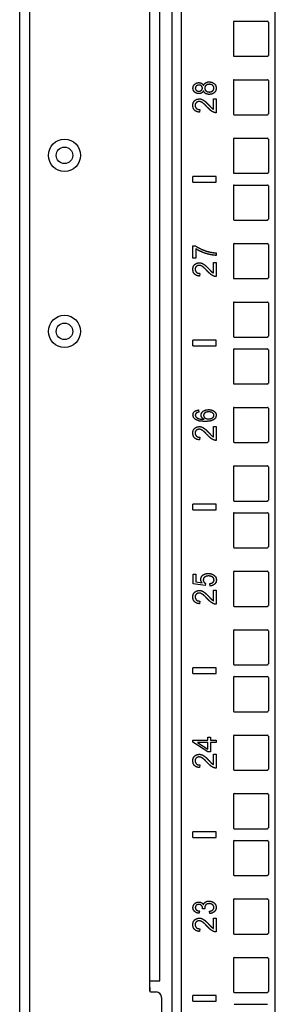
# Model space of a CAD drawing. Extents: x 11 to 85, y 5 to 132.
# Drawn here: x 11 to 14, y 47 to 58 of the extents above; entities that cross this region are included whole.
import ezdxf

# ---------------------------------------------------------------- set-up
doc = ezdxf.new("R2010")
doc.units = 0
doc.header["$MEASUREMENT"] = 0
doc.layers.add('TRIMETRIC', color=7, linetype='CONTINUOUS')

msp = doc.modelspace()

# ---------------------------------------------------------------- linework, layer by layer
at = {"layer": 'TRIMETRIC', "color": 7, "linetype": 'CONTINUOUS'}
for p, q in [((11.075, 89.007), (11.075, 5.25)), ((13.812, 7.892), (13.812, 87.712)), ((12.704, 87.702), (12.704, 7.892)), ((12.809, 7.892), (12.809, 87.702)), ((11.184, 7.7), (11.184, 86.577)), ((12.467, 47.405), (12.467, 85.717)), ((12.575, 47.415), (12.575, 85.707)), ((13.363, 57.653), (13.363, 57.298)), ((13.373, 57.663), (13.727, 57.663)), ((13.738, 57.653), (13.738, 57.298)), ((13.373, 57.288), (13.727, 57.288)), ((13.363, 57.028), (13.363, 56.673)), ((13.373, 57.038), (13.727, 57.038)), ((13.738, 57.028), (13.738, 56.673)), ((13.149, 56.834), (13.178, 56.834)), ((13.149, 56.723), (13.149, 56.834)), ((13.178, 56.834), (13.178, 56.685)), ((13.003, 56.719), (13, 56.69)), ((13.373, 56.663), (13.727, 56.663)), ((13.363, 56.403), (13.363, 56.048)), ((13.373, 56.413), (13.727, 56.413)), ((13.738, 56.403), (13.738, 56.048)), ((13.179, 56.005), (12.929, 56.005)), ((12.929, 55.945), (12.929, 56.005)), ((13.179, 55.945), (13.179, 56.005)), ((13.373, 56.038), (13.727, 56.038)), ((12.929, 55.945), (13.179, 55.945)), ((13.363, 55.903), (13.363, 55.548)), ((13.373, 55.913), (13.727, 55.913)), ((13.738, 55.903), (13.738, 55.548)), ((13.373, 55.538), (13.727, 55.538)), ((12.93, 55.265), (12.954, 55.265)), ((12.93, 55.133), (12.93, 55.265)), ((12.96, 55.233), (12.96, 55.133)), ((13.363, 55.278), (13.363, 54.923)), ((13.373, 55.288), (13.727, 55.288)), ((13.738, 55.278), (13.738, 54.923)), ((12.96, 55.133), (12.93, 55.133)), ((13.18, 55.187), (13.18, 55.161)), ((13.149, 54.973), (13.149, 55.084)), ((13.149, 55.084), (13.178, 55.084)), ((13.178, 55.084), (13.178, 54.935)), ((13.003, 54.969), (13, 54.94)), ((13.373, 54.913), (13.727, 54.913)), ((13.363, 54.653), (13.363, 54.298)), ((13.373, 54.663), (13.727, 54.663)), ((13.738, 54.653), (13.738, 54.298)), ((13.373, 54.288), (13.727, 54.288)), ((12.929, 54.195), (12.929, 54.255)), ((13.179, 54.255), (12.929, 54.255)), ((12.929, 54.195), (13.179, 54.195)), ((13.179, 54.195), (13.179, 54.255)), ((13.373, 54.163), (13.727, 54.163)), ((13.363, 54.153), (13.363, 53.798)), ((13.738, 54.153), (13.738, 53.798)), ((13.373, 53.788), (13.727, 53.788)), ((13.373, 53.538), (13.727, 53.538)), ((12.991, 53.511), (12.993, 53.487)), ((13.363, 53.528), (13.363, 53.173)), ((13.738, 53.528), (13.738, 53.173)), ((13.149, 53.334), (13.178, 53.334)), ((13.149, 53.223), (13.149, 53.334)), ((13.178, 53.334), (13.178, 53.185)), ((13.003, 53.219), (13, 53.19)), ((13.373, 53.163), (13.727, 53.163)), ((13.363, 52.903), (13.363, 52.548)), ((13.373, 52.913), (13.727, 52.913)), ((13.738, 52.903), (13.738, 52.548)), ((12.929, 52.445), (12.929, 52.505)), ((13.179, 52.505), (12.929, 52.505)), ((13.179, 52.445), (13.179, 52.505)), ((13.373, 52.538), (13.727, 52.538)), ((12.929, 52.445), (13.179, 52.445)), ((13.363, 52.403), (13.363, 52.048)), ((13.373, 52.413), (13.727, 52.413)), ((13.738, 52.403), (13.738, 52.048)), ((13.373, 52.038), (13.727, 52.038)), ((12.932, 51.654), (12.932, 51.755)), ((12.932, 51.755), (12.962, 51.755)), ((12.962, 51.755), (12.962, 51.674)), ((13.363, 51.778), (13.363, 51.423)), ((13.373, 51.788), (13.727, 51.788)), ((13.738, 51.778), (13.738, 51.423)), ((13.06, 51.634), (12.932, 51.654)), ((12.962, 51.674), (13.029, 51.663)), ((13.064, 51.658), (13.06, 51.634)), ((13.113, 51.63), (13.11, 51.656)), ((13.149, 51.473), (13.149, 51.584)), ((13.149, 51.584), (13.178, 51.584)), ((13.178, 51.584), (13.178, 51.435)), ((13.003, 51.469), (13, 51.44)), ((13.373, 51.413), (13.727, 51.413)), ((13.363, 51.153), (13.363, 50.798)), ((13.373, 51.163), (13.727, 51.163)), ((13.738, 51.153), (13.738, 50.798)), ((12.929, 50.695), (12.929, 50.755)), ((13.179, 50.755), (12.929, 50.755)), ((12.929, 50.695), (13.179, 50.695)), ((13.179, 50.695), (13.179, 50.755)), ((13.373, 50.788), (13.727, 50.788)), ((13.363, 50.653), (13.363, 50.298)), ((13.373, 50.663), (13.727, 50.663)), ((13.738, 50.653), (13.738, 50.298)), ((13.373, 50.288), (13.727, 50.288)), ((12.929, 49.985), (13.09, 49.985)), ((12.929, 49.962), (12.929, 49.985)), ((13.09, 49.86), (12.929, 49.962)), ((13.09, 49.957), (12.978, 49.957)), ((12.978, 49.957), (13.09, 49.887)), ((13.09, 50.015), (13.119, 50.015)), ((13.09, 49.985), (13.09, 50.015)), ((13.09, 49.887), (13.09, 49.957)), ((13.119, 50.015), (13.119, 49.985)), ((13.119, 49.985), (13.179, 49.985)), ((13.119, 49.957), (13.119, 49.86)), ((13.179, 49.957), (13.119, 49.957)), ((13.179, 49.985), (13.179, 49.957)), ((13.363, 50.028), (13.363, 49.673)), ((13.373, 50.038), (13.727, 50.038)), ((13.738, 50.028), (13.738, 49.673)), ((13.119, 49.86), (13.09, 49.86)), ((13.149, 49.723), (13.149, 49.834)), ((13.149, 49.834), (13.178, 49.834)), ((13.178, 49.834), (13.178, 49.685)), ((13.003, 49.719), (13, 49.69)), ((13.373, 49.663), (13.727, 49.663)), ((13.363, 49.403), (13.363, 49.048)), ((13.373, 49.413), (13.727, 49.413)), ((13.738, 49.403), (13.738, 49.048)), ((13.373, 49.038), (13.727, 49.038)), ((12.929, 48.945), (12.929, 49.005)), ((13.179, 49.005), (12.929, 49.005)), ((12.929, 48.945), (13.179, 48.945)), ((13.179, 48.945), (13.179, 49.005)), ((13.363, 48.903), (13.363, 48.548)), ((13.373, 48.913), (13.727, 48.913)), ((13.738, 48.903), (13.738, 48.548)), ((13.373, 48.538), (13.727, 48.538)), ((13.363, 48.278), (13.363, 47.923)), ((13.373, 48.288), (13.727, 48.288)), ((13.738, 48.278), (13.738, 47.923)), ((13.06, 48.181), (13.034, 48.184)), ((12.999, 48.159), (12.994, 48.134)), ((13.111, 48.131), (13.107, 48.156)), ((13.149, 48.084), (13.178, 48.084)), ((13.149, 47.973), (13.149, 48.084)), ((13.178, 48.084), (13.178, 47.935)), ((13.003, 47.969), (13, 47.94)), ((13.373, 47.913), (13.727, 47.913)), ((13.363, 47.653), (13.363, 47.298)), ((13.373, 47.663), (13.727, 47.663)), ((13.738, 47.653), (13.738, 47.298)), ((12.467, 47.305), (12.467, 47.405)), ((12.474, 47.295), (12.474, 47.327)), ((12.477, 47.295), (12.535, 47.295)), ((12.595, 47.235), (12.595, 45.22)), ((12.929, 47.195), (12.929, 47.255)), ((13.179, 47.255), (12.929, 47.255)), ((13.179, 47.195), (13.179, 47.255)), ((13.373, 47.288), (13.727, 47.288)), ((12.929, 47.195), (13.179, 47.195)), ((13.373, 47.163), (13.727, 47.163))]:
    msp.add_line(p, q, dxfattribs=at)
for centre, radius in [((11.555, 56.23), 0.172), ((11.555, 56.23), 0.0885), ((11.555, 54.35), 0.172), ((11.555, 54.35), 0.0885)]:
    msp.add_circle(centre, radius, dxfattribs=at)
for centre, radius, start, end in [((13.373, 57.653), 0.01, 90, 180), ((13.727, 57.653), 0.01, 0, 90), ((13.373, 57.298), 0.01, 180, 270), ((13.727, 57.298), 0.01, 270, 0), ((13.373, 57.028), 0.01, 90, 180), ((13.727, 57.028), 0.01, 0, 90), ((13.373, 56.673), 0.01, 180, 270), ((13.727, 56.673), 0.01, 270, 0), ((13.373, 56.403), 0.01, 90, 180), ((13.727, 56.403), 0.01, 0, 90), ((13.373, 56.048), 0.01, 180, 270), ((13.727, 56.048), 0.01, 270, 0), ((13.373, 55.903), 0.01, 90, 180), ((13.727, 55.903), 0.01, 0, 90), ((13.373, 55.548), 0.01, 180, 270), ((13.727, 55.548), 0.01, 270, 0), ((13.373, 55.278), 0.01, 90, 180), ((13.727, 55.278), 0.01, 0, 90), ((13.373, 54.923), 0.01, 180, 270), ((13.727, 54.923), 0.01, 270, 0), ((13.373, 54.653), 0.01, 90, 180), ((13.727, 54.653), 0.01, 0, 90), ((13.373, 54.298), 0.01, 180, 270), ((13.727, 54.298), 0.01, 270, 0), ((13.373, 54.153), 0.01, 90, 180), ((13.727, 54.153), 0.01, 0, 90), ((13.373, 53.798), 0.01, 180, 270), ((13.727, 53.798), 0.01, 270, 0), ((13.373, 53.528), 0.01, 90, 180), ((13.727, 53.528), 0.01, 0, 90), ((13.373, 53.173), 0.01, 180, 270), ((13.727, 53.173), 0.01, 270, 0), ((13.373, 52.903), 0.01, 90, 180), ((13.727, 52.903), 0.01, 0, 90), ((13.373, 52.548), 0.01, 180, 270), ((13.727, 52.548), 0.01, 270, 0), ((13.373, 52.403), 0.01, 90, 180), ((13.727, 52.403), 0.01, 0, 90), ((13.373, 52.048), 0.01, 180, 270), ((13.727, 52.048), 0.01, 270, 0), ((13.373, 51.778), 0.01, 90, 180), ((13.727, 51.778), 0.01, 0, 90), ((13.373, 51.423), 0.01, 180, 270), ((13.727, 51.423), 0.01, 270, 0), ((13.373, 51.153), 0.01, 90, 180), ((13.727, 51.153), 0.01, 0, 90), ((13.373, 50.798), 0.01, 180, 270), ((13.727, 50.798), 0.01, 270, 0), ((13.373, 50.653), 0.01, 90, 180), ((13.727, 50.653), 0.01, 0, 90), ((13.373, 50.298), 0.01, 180, 270), ((13.727, 50.298), 0.01, 270, 0), ((13.373, 50.028), 0.01, 90, 180), ((13.727, 50.028), 0.01, 0, 90), ((13.373, 49.673), 0.01, 180, 270), ((13.727, 49.673), 0.01, 270, 0), ((13.373, 49.403), 0.01, 90, 180), ((13.727, 49.403), 0.01, 0, 90), ((13.373, 49.048), 0.01, 180, 270), ((13.727, 49.048), 0.01, 270, 0), ((13.373, 48.903), 0.01, 90, 180), ((13.727, 48.903), 0.01, 0, 90), ((13.373, 48.548), 0.01, 180, 270), ((13.727, 48.548), 0.01, 270, 0), ((13.373, 48.278), 0.01, 90, 180), ((13.727, 48.278), 0.01, 0, 90), ((13.373, 47.923), 0.01, 180, 270), ((13.727, 47.923), 0.01, 270, 0), ((13.373, 47.653), 0.01, 90, 180), ((13.727, 47.653), 0.01, 0, 90), ((12.444, 47.327), 0.03, 0, 39.9445), ((12.477, 47.305), 0.01, 180, 270), ((12.535, 47.235), 0.06, 0, 90), ((13.373, 47.298), 0.01, 180, 270), ((13.727, 47.298), 0.01, 270, 0)]:
    msp.add_arc(centre, radius, start, end, dxfattribs=at)
for points, knots in [([(12.949, 56.99), (12.969, 57.003), (12.994, 57.007)], [0, 0, 0.489345, 1, 1]), ([(12.994, 57.007), (13.01, 57.005), (13.024, 56.999)], [0, 0, 0.519493, 1, 1]), ([(13.024, 56.999), (13.035, 56.99), (13.043, 56.977)], [0, 0, 0.483624, 1, 1]), ([(13.043, 56.977), (13.053, 56.993), (13.067, 57.005)], [0, 0, 0.507355, 1, 1]), ([(13.067, 57.005), (13.085, 57.013), (13.106, 57.015)], [0, 0, 0.477313, 1, 1]), ([(13.106, 57.015), (13.135, 57.01), (13.159, 56.996)], [0, 0, 0.514108, 1, 1]), ([(12.93, 56.947), (12.935, 56.971), (12.949, 56.99)], [0, 0, 0.510804, 1, 1]), ([(12.948, 56.905), (12.935, 56.923), (12.93, 56.947)], [0, 0, 0.486529, 1, 1]), ([(12.993, 56.889), (12.969, 56.893), (12.948, 56.905)], [0, 0, 0.513509, 1, 1]), ([(12.966, 56.971), (12.958, 56.961), (12.955, 56.948)], [0, 0, 0.505559, 1, 1]), ([(12.955, 56.948), (12.958, 56.934), (12.966, 56.924)], [0, 0, 0.497269, 1, 1]), ([(12.994, 56.981), (12.979, 56.978), (12.966, 56.971)], [0, 0, 0.515205, 1, 1]), ([(12.966, 56.924), (12.978, 56.917), (12.992, 56.914)], [0, 0, 0.49213, 1, 1]), ([(12.992, 56.914), (13.008, 56.917), (13.021, 56.924)], [0, 0, 0.526459, 1, 1]), ([(13.024, 56.896), (13.01, 56.89), (12.993, 56.889)], [0, 0, 0.477075, 1, 1]), ([(13.021, 56.972), (13.009, 56.979), (12.994, 56.981)], [0, 0, 0.486559, 1, 1]), ([(13.032, 56.948), (13.029, 56.961), (13.021, 56.972)], [0, 0, 0.501458, 1, 1]), ([(13.021, 56.924), (13.029, 56.934), (13.032, 56.948)], [0, 0, 0.495649, 1, 1]), ([(13.043, 56.919), (13.035, 56.906), (13.024, 56.896)], [0, 0, 0.520407, 1, 1]), ([(13.065, 56.89), (13.052, 56.903), (13.043, 56.919)], [0, 0, 0.49608, 1, 1]), ([(13.07, 56.977), (13.06, 56.964), (13.056, 56.947)], [0, 0, 0.504922, 1, 1]), ([(13.056, 56.947), (13.06, 56.931), (13.07, 56.918)], [0, 0, 0.496101, 1, 1]), ([(13.106, 56.989), (13.086, 56.986), (13.07, 56.977)], [0, 0, 0.521475, 1, 1]), ([(13.07, 56.918), (13.086, 56.909), (13.105, 56.906)], [0, 0, 0.480213, 1, 1]), ([(13.105, 56.906), (13.118, 56.907), (13.13, 56.911)], [0, 0, 0.498282, 1, 1]), ([(13.159, 56.899), (13.135, 56.885), (13.105, 56.88)], [0, 0, 0.48304, 1, 1]), ([(13.141, 56.978), (13.126, 56.986), (13.106, 56.989)], [0, 0, 0.478063, 1, 1]), ([(13.13, 56.911), (13.141, 56.918), (13.149, 56.926)], [0, 0, 0.511608, 1, 1]), ([(13.155, 56.948), (13.152, 56.964), (13.141, 56.978)], [0, 0, 0.498742, 1, 1]), ([(13.149, 56.926), (13.154, 56.937), (13.155, 56.948)], [0, 0, 0.50506, 1, 1]), ([(13.159, 56.996), (13.175, 56.975), (13.18, 56.948)], [0, 0, 0.490313, 1, 1]), ([(13.18, 56.948), (13.175, 56.92), (13.159, 56.899)], [0, 0, 0.509668, 1, 1]), ([(12.928, 56.763), (12.933, 56.792), (12.948, 56.814)], [0, 0, 0.523207, 1, 1]), ([(12.948, 56.814), (12.97, 56.828), (12.997, 56.833)], [0, 0, 0.489529, 1, 1]), ([(12.966, 56.793), (12.956, 56.78), (12.953, 56.763)], [0, 0, 0.485564, 1, 1]), ([(12.996, 56.805), (12.98, 56.802), (12.966, 56.793)], [0, 0, 0.508465, 1, 1]), ([(13.033, 56.792), (13.014, 56.802), (12.996, 56.805)], [0, 0, 0.540545, 1, 1]), ([(12.997, 56.833), (13.012, 56.832), (13.026, 56.828)], [0, 0, 0.49621, 1, 1]), ([(13.026, 56.828), (13.041, 56.82), (13.057, 56.809)], [0, 0, 0.465567, 1, 1]), ([(13.086, 56.742), (13.056, 56.773), (13.033, 56.792)], [0, 0, 0.590994, 1, 1]), ([(13.057, 56.809), (13.076, 56.792), (13.101, 56.767)], [0, 0, 0.417051, 1, 1]), ([(13.105, 56.88), (13.083, 56.883), (13.065, 56.89)], [0, 0, 0.529813, 1, 1]), ([(12.946, 56.712), (12.933, 56.734), (12.928, 56.763)], [0, 0, 0.473489, 1, 1]), ([(13, 56.69), (12.969, 56.697), (12.946, 56.712)], [0, 0, 0.539019, 1, 1]), ([(12.953, 56.763), (12.957, 56.745), (12.967, 56.731)], [0, 0, 0.514384, 1, 1]), ([(12.967, 56.731), (12.982, 56.722), (13.003, 56.719)], [0, 0, 0.462171, 1, 1]), ([(13.124, 56.706), (13.106, 56.722), (13.086, 56.742)], [0, 0, 0.445739, 1, 1]), ([(13.101, 56.767), (13.12, 56.746), (13.132, 56.735)], [0, 0, 0.629283, 1, 1]), ([(13.157, 56.688), (13.14, 56.696), (13.124, 56.706)], [0, 0, 0.480529, 1, 1]), ([(13.132, 56.735), (13.14, 56.729), (13.149, 56.723)], [0, 0, 0.518355, 1, 1]), ([(13.178, 56.685), (13.167, 56.686), (13.157, 56.688)], [0, 0, 0.501378, 1, 1]), ([(12.954, 55.265), (12.984, 55.246), (13.023, 55.226)], [0, 0, 0.454136, 1, 1]), ([(13.026, 55.197), (12.99, 55.214), (12.96, 55.233)], [0, 0, 0.532253, 1, 1]), ([(13.023, 55.226), (13.066, 55.209), (13.111, 55.197)], [0, 0, 0.50117, 1, 1]), ([(13.108, 55.171), (13.066, 55.182), (13.026, 55.197)], [0, 0, 0.501126, 1, 1]), ([(13.18, 55.161), (13.147, 55.164), (13.108, 55.171)], [0, 0, 0.453887, 1, 1]), ([(13.111, 55.197), (13.144, 55.191), (13.18, 55.187)], [0, 0, 0.481199, 1, 1]), ([(12.928, 55.013), (12.933, 55.042), (12.948, 55.064)], [0, 0, 0.523207, 1, 1]), ([(12.946, 54.962), (12.933, 54.984), (12.928, 55.013)], [0, 0, 0.473489, 1, 1]), ([(12.948, 55.064), (12.97, 55.078), (12.997, 55.083)], [0, 0, 0.489529, 1, 1]), ([(12.966, 55.043), (12.956, 55.03), (12.953, 55.013)], [0, 0, 0.485564, 1, 1]), ([(12.953, 55.013), (12.957, 54.995), (12.967, 54.981)], [0, 0, 0.514384, 1, 1]), ([(12.996, 55.055), (12.98, 55.052), (12.966, 55.043)], [0, 0, 0.508465, 1, 1]), ([(13.033, 55.042), (13.014, 55.052), (12.996, 55.055)], [0, 0, 0.540545, 1, 1]), ([(12.997, 55.083), (13.012, 55.082), (13.026, 55.078)], [0, 0, 0.49621, 1, 1]), ([(13.026, 55.078), (13.041, 55.07), (13.057, 55.059)], [0, 0, 0.465567, 1, 1]), ([(13.086, 54.992), (13.056, 55.023), (13.033, 55.042)], [0, 0, 0.590994, 1, 1]), ([(13.057, 55.059), (13.076, 55.042), (13.101, 55.017)], [0, 0, 0.417051, 1, 1]), ([(13.101, 55.017), (13.12, 54.996), (13.132, 54.985)], [0, 0, 0.629283, 1, 1]), ([(13, 54.94), (12.969, 54.947), (12.946, 54.962)], [0, 0, 0.539019, 1, 1]), ([(12.967, 54.981), (12.982, 54.972), (13.003, 54.969)], [0, 0, 0.462171, 1, 1]), ([(13.124, 54.956), (13.106, 54.972), (13.086, 54.992)], [0, 0, 0.445739, 1, 1]), ([(13.157, 54.938), (13.14, 54.946), (13.124, 54.956)], [0, 0, 0.480529, 1, 1]), ([(13.132, 54.985), (13.14, 54.979), (13.149, 54.973)], [0, 0, 0.518355, 1, 1]), ([(13.178, 54.935), (13.167, 54.936), (13.157, 54.938)], [0, 0, 0.501378, 1, 1]), ([(12.93, 53.456), (12.934, 53.477), (12.946, 53.494)], [0, 0, 0.506581, 1, 1]), ([(12.958, 53.408), (12.937, 53.429), (12.93, 53.456)], [0, 0, 0.513583, 1, 1]), ([(12.946, 53.494), (12.966, 53.505), (12.991, 53.511)], [0, 0, 0.463336, 1, 1]), ([(12.968, 53.479), (12.958, 53.468), (12.955, 53.455)], [0, 0, 0.519784, 1, 1]), ([(12.955, 53.455), (12.957, 53.444), (12.963, 53.435)], [0, 0, 0.495279, 1, 1]), ([(12.963, 53.435), (12.976, 53.425), (12.993, 53.417)], [0, 0, 0.458922, 1, 1]), ([(12.993, 53.487), (12.978, 53.484), (12.968, 53.479)], [0, 0, 0.576259, 1, 1]), ([(13.017, 53.457), (13.023, 53.479), (13.039, 53.498)], [0, 0, 0.476799, 1, 1]), ([(13.025, 53.431), (13.019, 53.444), (13.017, 53.457)], [0, 0, 0.511073, 1, 1]), ([(13.05, 53.411), (13.035, 53.42), (13.025, 53.431)], [0, 0, 0.530836, 1, 1]), ([(13.039, 53.498), (13.065, 53.51), (13.096, 53.514)], [0, 0, 0.468062, 1, 1]), ([(13.058, 53.48), (13.047, 53.468), (13.044, 53.453)], [0, 0, 0.515572, 1, 1]), ([(13.044, 53.453), (13.047, 53.438), (13.058, 53.425)], [0, 0, 0.480844, 1, 1]), ([(13.098, 53.49), (13.076, 53.488), (13.058, 53.48)], [0, 0, 0.545835, 1, 1]), ([(13.058, 53.425), (13.075, 53.417), (13.097, 53.414)], [0, 0, 0.465395, 1, 1]), ([(13.096, 53.514), (13.119, 53.513), (13.139, 53.507)], [0, 0, 0.510727, 1, 1]), ([(13.14, 53.479), (13.122, 53.488), (13.098, 53.49)], [0, 0, 0.454737, 1, 1]), ([(13.126, 53.419), (13.139, 53.426), (13.148, 53.434)], [0, 0, 0.531405, 1, 1]), ([(13.139, 53.507), (13.157, 53.497), (13.17, 53.485)], [0, 0, 0.527582, 1, 1]), ([(13.155, 53.454), (13.152, 53.468), (13.14, 53.479)], [0, 0, 0.46723, 1, 1]), ([(13.148, 53.434), (13.153, 53.444), (13.155, 53.454)], [0, 0, 0.520851, 1, 1]), ([(13.18, 53.454), (13.173, 53.427), (13.152, 53.406)], [0, 0, 0.48244, 1, 1]), ([(13.17, 53.485), (13.177, 53.47), (13.18, 53.454)], [0, 0, 0.498676, 1, 1]), ([(12.948, 53.314), (12.97, 53.328), (12.997, 53.333)], [0, 0, 0.48954, 1, 1]), ([(13.061, 53.387), (13, 53.392), (12.958, 53.408)], [0, 0, 0.579218, 1, 1]), ([(12.993, 53.417), (13.017, 53.412), (13.05, 53.411)], [0, 0, 0.42988, 1, 1]), ([(12.997, 53.333), (13.012, 53.332), (13.026, 53.328)], [0, 0, 0.496235, 1, 1]), ([(13.026, 53.328), (13.041, 53.32), (13.057, 53.309)], [0, 0, 0.465567, 1, 1]), ([(13.152, 53.406), (13.116, 53.392), (13.061, 53.387)], [0, 0, 0.417369, 1, 1]), ([(13.097, 53.414), (13.112, 53.416), (13.126, 53.419)], [0, 0, 0.50394, 1, 1]), ([(12.928, 53.263), (12.933, 53.292), (12.948, 53.314)], [0, 0, 0.523259, 1, 1]), ([(12.946, 53.212), (12.933, 53.234), (12.928, 53.263)], [0, 0, 0.473571, 1, 1]), ([(12.966, 53.293), (12.956, 53.28), (12.953, 53.263)], [0, 0, 0.485477, 1, 1]), ([(12.953, 53.263), (12.957, 53.245), (12.967, 53.231)], [0, 0, 0.514423, 1, 1]), ([(12.996, 53.305), (12.98, 53.302), (12.966, 53.293)], [0, 0, 0.508439, 1, 1]), ([(12.967, 53.231), (12.982, 53.222), (13.003, 53.219)], [0, 0, 0.462205, 1, 1]), ([(13.033, 53.292), (13.014, 53.302), (12.996, 53.305)], [0, 0, 0.540588, 1, 1]), ([(13.086, 53.242), (13.056, 53.273), (13.033, 53.292)], [0, 0, 0.591024, 1, 1]), ([(13.057, 53.309), (13.076, 53.292), (13.101, 53.267)], [0, 0, 0.417014, 1, 1]), ([(13.124, 53.206), (13.106, 53.222), (13.086, 53.242)], [0, 0, 0.445759, 1, 1]), ([(13.101, 53.267), (13.12, 53.246), (13.132, 53.235)], [0, 0, 0.629283, 1, 1]), ([(13.132, 53.235), (13.14, 53.229), (13.149, 53.223)], [0, 0, 0.51831, 1, 1]), ([(13, 53.19), (12.969, 53.197), (12.946, 53.212)], [0, 0, 0.539019, 1, 1]), ([(13.157, 53.188), (13.14, 53.196), (13.124, 53.206)], [0, 0, 0.480547, 1, 1]), ([(13.178, 53.185), (13.167, 53.186), (13.157, 53.188)], [0, 0, 0.501397, 1, 1]), ([(13.013, 51.701), (13.019, 51.726), (13.035, 51.747)], [0, 0, 0.487534, 1, 1]), ([(13.035, 51.747), (13.061, 51.76), (13.094, 51.765)], [0, 0, 0.473343, 1, 1]), ([(13.094, 51.765), (13.125, 51.761), (13.152, 51.749)], [0, 0, 0.518508, 1, 1]), ([(13.152, 51.749), (13.175, 51.726), (13.182, 51.695)], [0, 0, 0.509158, 1, 1]), ([(13.029, 51.663), (13.017, 51.682), (13.013, 51.701)], [0, 0, 0.524797, 1, 1]), ([(13.055, 51.726), (13.044, 51.712), (13.04, 51.695)], [0, 0, 0.498529, 1, 1]), ([(13.04, 51.695), (13.042, 51.683), (13.047, 51.673)], [0, 0, 0.503466, 1, 1]), ([(13.047, 51.673), (13.054, 51.664), (13.064, 51.658)], [0, 0, 0.497744, 1, 1]), ([(13.096, 51.738), (13.073, 51.735), (13.055, 51.726)], [0, 0, 0.540956, 1, 1]), ([(13.141, 51.726), (13.121, 51.735), (13.096, 51.738)], [0, 0, 0.462879, 1, 1]), ([(13.11, 51.656), (13.131, 51.661), (13.145, 51.67)], [0, 0, 0.552746, 1, 1]), ([(13.163, 51.65), (13.141, 51.636), (13.113, 51.63)], [0, 0, 0.472945, 1, 1]), ([(13.157, 51.695), (13.153, 51.712), (13.141, 51.726)], [0, 0, 0.479669, 1, 1]), ([(13.145, 51.67), (13.154, 51.681), (13.157, 51.695)], [0, 0, 0.507553, 1, 1]), ([(13.182, 51.695), (13.178, 51.67), (13.163, 51.65)], [0, 0, 0.509564, 1, 1]), ([(12.928, 51.513), (12.933, 51.542), (12.948, 51.564)], [0, 0, 0.523259, 1, 1]), ([(12.948, 51.564), (12.97, 51.578), (12.997, 51.583)], [0, 0, 0.48954, 1, 1]), ([(12.966, 51.543), (12.956, 51.53), (12.953, 51.513)], [0, 0, 0.485477, 1, 1]), ([(12.996, 51.555), (12.98, 51.552), (12.966, 51.543)], [0, 0, 0.508439, 1, 1]), ([(13.033, 51.542), (13.014, 51.552), (12.996, 51.555)], [0, 0, 0.540588, 1, 1]), ([(12.997, 51.583), (13.012, 51.582), (13.026, 51.578)], [0, 0, 0.496235, 1, 1]), ([(13.026, 51.578), (13.041, 51.57), (13.057, 51.559)], [0, 0, 0.465567, 1, 1]), ([(13.086, 51.492), (13.056, 51.523), (13.033, 51.542)], [0, 0, 0.591024, 1, 1]), ([(13.057, 51.559), (13.076, 51.542), (13.101, 51.517)], [0, 0, 0.417014, 1, 1]), ([(12.946, 51.462), (12.933, 51.484), (12.928, 51.513)], [0, 0, 0.473571, 1, 1]), ([(13, 51.44), (12.969, 51.447), (12.946, 51.462)], [0, 0, 0.539019, 1, 1]), ([(12.953, 51.513), (12.957, 51.495), (12.967, 51.481)], [0, 0, 0.514423, 1, 1]), ([(12.967, 51.481), (12.982, 51.472), (13.003, 51.469)], [0, 0, 0.462205, 1, 1]), ([(13.124, 51.456), (13.106, 51.472), (13.086, 51.492)], [0, 0, 0.445759, 1, 1]), ([(13.101, 51.517), (13.12, 51.496), (13.132, 51.485)], [0, 0, 0.629283, 1, 1]), ([(13.157, 51.438), (13.14, 51.446), (13.124, 51.456)], [0, 0, 0.480547, 1, 1]), ([(13.132, 51.485), (13.14, 51.479), (13.149, 51.473)], [0, 0, 0.51831, 1, 1]), ([(13.178, 51.435), (13.167, 51.436), (13.157, 51.438)], [0, 0, 0.501397, 1, 1]), ([(12.928, 49.763), (12.933, 49.792), (12.948, 49.814)], [0, 0, 0.523259, 1, 1]), ([(12.946, 49.712), (12.933, 49.734), (12.928, 49.763)], [0, 0, 0.473571, 1, 1]), ([(12.948, 49.814), (12.97, 49.828), (12.997, 49.833)], [0, 0, 0.48954, 1, 1]), ([(12.966, 49.793), (12.956, 49.78), (12.953, 49.763)], [0, 0, 0.485477, 1, 1]), ([(12.953, 49.763), (12.957, 49.745), (12.967, 49.731)], [0, 0, 0.514423, 1, 1]), ([(12.996, 49.805), (12.98, 49.802), (12.966, 49.793)], [0, 0, 0.508439, 1, 1]), ([(13.033, 49.792), (13.014, 49.802), (12.996, 49.805)], [0, 0, 0.540588, 1, 1]), ([(12.997, 49.833), (13.012, 49.832), (13.026, 49.828)], [0, 0, 0.496235, 1, 1]), ([(13.026, 49.828), (13.041, 49.82), (13.057, 49.809)], [0, 0, 0.465567, 1, 1]), ([(13.086, 49.742), (13.056, 49.773), (13.033, 49.792)], [0, 0, 0.591024, 1, 1]), ([(13.057, 49.809), (13.076, 49.792), (13.101, 49.767)], [0, 0, 0.417014, 1, 1]), ([(13.124, 49.706), (13.106, 49.722), (13.086, 49.742)], [0, 0, 0.445759, 1, 1]), ([(13.101, 49.767), (13.12, 49.746), (13.132, 49.735)], [0, 0, 0.629283, 1, 1]), ([(13, 49.69), (12.969, 49.697), (12.946, 49.712)], [0, 0, 0.539019, 1, 1]), ([(12.967, 49.731), (12.982, 49.722), (13.003, 49.719)], [0, 0, 0.462205, 1, 1]), ([(13.157, 49.688), (13.14, 49.696), (13.124, 49.706)], [0, 0, 0.480547, 1, 1]), ([(13.132, 49.735), (13.14, 49.729), (13.149, 49.723)], [0, 0, 0.51831, 1, 1]), ([(13.178, 49.685), (13.167, 49.686), (13.157, 49.688)], [0, 0, 0.501397, 1, 1]), ([(12.93, 48.195), (12.932, 48.211), (12.939, 48.226)], [0, 0, 0.502192, 1, 1]), ([(12.947, 48.155), (12.934, 48.173), (12.93, 48.195)], [0, 0, 0.493382, 1, 1]), ([(12.939, 48.226), (12.949, 48.238), (12.962, 48.248)], [0, 0, 0.499745, 1, 1]), ([(12.966, 48.22), (12.958, 48.209), (12.955, 48.196)], [0, 0, 0.495646, 1, 1]), ([(12.955, 48.196), (12.958, 48.182), (12.966, 48.171)], [0, 0, 0.49944, 1, 1]), ([(12.962, 48.248), (12.978, 48.253), (12.994, 48.255)], [0, 0, 0.499649, 1, 1]), ([(12.993, 48.229), (12.978, 48.227), (12.966, 48.22)], [0, 0, 0.519055, 1, 1]), ([(12.966, 48.171), (12.98, 48.163), (12.999, 48.159)], [0, 0, 0.445417, 1, 1]), ([(13.024, 48.216), (13.011, 48.226), (12.993, 48.229)], [0, 0, 0.463083, 1, 1]), ([(12.994, 48.255), (13.009, 48.253), (13.023, 48.248)], [0, 0, 0.509411, 1, 1]), ([(13.023, 48.248), (13.034, 48.239), (13.043, 48.227)], [0, 0, 0.490934, 1, 1]), ([(13.034, 48.188), (13.032, 48.203), (13.024, 48.216)], [0, 0, 0.497354, 1, 1]), ([(13.034, 48.184), (13.034, 48.186), (13.034, 48.188)], [0, 0, 0.565756, 1, 1]), ([(13.043, 48.227), (13.051, 48.243), (13.064, 48.255)], [0, 0, 0.500567, 1, 1]), ([(13.07, 48.227), (13.06, 48.214), (13.057, 48.198)], [0, 0, 0.501354, 1, 1]), ([(13.057, 48.198), (13.058, 48.19), (13.06, 48.181)], [0, 0, 0.444114, 1, 1]), ([(13.064, 48.255), (13.082, 48.263), (13.104, 48.265)], [0, 0, 0.468084, 1, 1]), ([(13.104, 48.238), (13.085, 48.236), (13.07, 48.227)], [0, 0, 0.522987, 1, 1]), ([(13.104, 48.265), (13.133, 48.26), (13.158, 48.246)], [0, 0, 0.510502, 1, 1]), ([(13.141, 48.226), (13.124, 48.235), (13.104, 48.238)], [0, 0, 0.482379, 1, 1]), ([(13.107, 48.156), (13.129, 48.162), (13.144, 48.171)], [0, 0, 0.568777, 1, 1]), ([(13.155, 48.196), (13.152, 48.213), (13.141, 48.226)], [0, 0, 0.488103, 1, 1]), ([(13.144, 48.171), (13.152, 48.183), (13.155, 48.196)], [0, 0, 0.503933, 1, 1]), ([(13.158, 48.246), (13.175, 48.223), (13.18, 48.196)], [0, 0, 0.499059, 1, 1]), ([(13.18, 48.196), (13.175, 48.172), (13.161, 48.152)], [0, 0, 0.503416, 1, 1]), ([(12.928, 48.013), (12.933, 48.042), (12.948, 48.064)], [0, 0, 0.523259, 1, 1]), ([(12.994, 48.134), (12.967, 48.141), (12.947, 48.155)], [0, 0, 0.536228, 1, 1]), ([(12.948, 48.064), (12.97, 48.078), (12.997, 48.083)], [0, 0, 0.48954, 1, 1]), ([(12.997, 48.083), (13.012, 48.082), (13.026, 48.078)], [0, 0, 0.496235, 1, 1]), ([(13.026, 48.078), (13.041, 48.07), (13.057, 48.059)], [0, 0, 0.465567, 1, 1]), ([(13.057, 48.059), (13.076, 48.042), (13.101, 48.017)], [0, 0, 0.417014, 1, 1]), ([(13.161, 48.152), (13.139, 48.138), (13.111, 48.131)], [0, 0, 0.478012, 1, 1]), ([(12.946, 47.962), (12.933, 47.984), (12.928, 48.013)], [0, 0, 0.473571, 1, 1]), ([(13, 47.94), (12.969, 47.947), (12.946, 47.962)], [0, 0, 0.539019, 1, 1]), ([(12.966, 48.043), (12.956, 48.03), (12.953, 48.013)], [0, 0, 0.485477, 1, 1]), ([(12.953, 48.013), (12.957, 47.995), (12.967, 47.981)], [0, 0, 0.514423, 1, 1]), ([(12.996, 48.055), (12.98, 48.052), (12.966, 48.043)], [0, 0, 0.508439, 1, 1]), ([(12.967, 47.981), (12.982, 47.972), (13.003, 47.969)], [0, 0, 0.462205, 1, 1]), ([(13.033, 48.042), (13.014, 48.052), (12.996, 48.055)], [0, 0, 0.540588, 1, 1]), ([(13.086, 47.992), (13.056, 48.023), (13.033, 48.042)], [0, 0, 0.591024, 1, 1]), ([(13.124, 47.956), (13.106, 47.972), (13.086, 47.992)], [0, 0, 0.445759, 1, 1]), ([(13.101, 48.017), (13.12, 47.996), (13.132, 47.985)], [0, 0, 0.629283, 1, 1]), ([(13.157, 47.938), (13.14, 47.946), (13.124, 47.956)], [0, 0, 0.480547, 1, 1]), ([(13.132, 47.985), (13.14, 47.979), (13.149, 47.973)], [0, 0, 0.51831, 1, 1]), ([(13.178, 47.935), (13.167, 47.936), (13.157, 47.938)], [0, 0, 0.501397, 1, 1]), ([(12.467, 47.405), (12.467, 47.406), (12.467, 47.407), (12.467, 47.407), (12.467, 47.408), (12.467, 47.408), (12.467, 47.409), (12.468, 47.41), (12.468, 47.411), (12.468, 47.411), (12.469, 47.411), (12.469, 47.412), (12.469, 47.412), (12.47, 47.413), (12.471, 47.413), (12.471, 47.414), (12.472, 47.414), (12.472, 47.414), (12.473, 47.414), (12.473, 47.414), (12.474, 47.415), (12.474, 47.415), (12.475, 47.415), (12.476, 47.415), (12.477, 47.415)], [0, 0, 0.062678, 0.124913, 0.156143, 0.187322, 0.21877, 0.250298, 0.31249, 0.374799, 0.406198, 0.437568, 0.468988, 0.500217, 0.562332, 0.62485, 0.656293, 0.687673, 0.718821, 0.749907, 0.780962, 0.812115, 0.84345, 0.874831, 0.937374, 1, 1])]:
    msp.add_open_spline(points, degree=1, knots=knots, dxfattribs=at)
msp.add_open_spline([(12.477, 47.415), (12.575, 47.415)], degree=1, dxfattribs=at)

doc.saveas('drawing.dxf')
